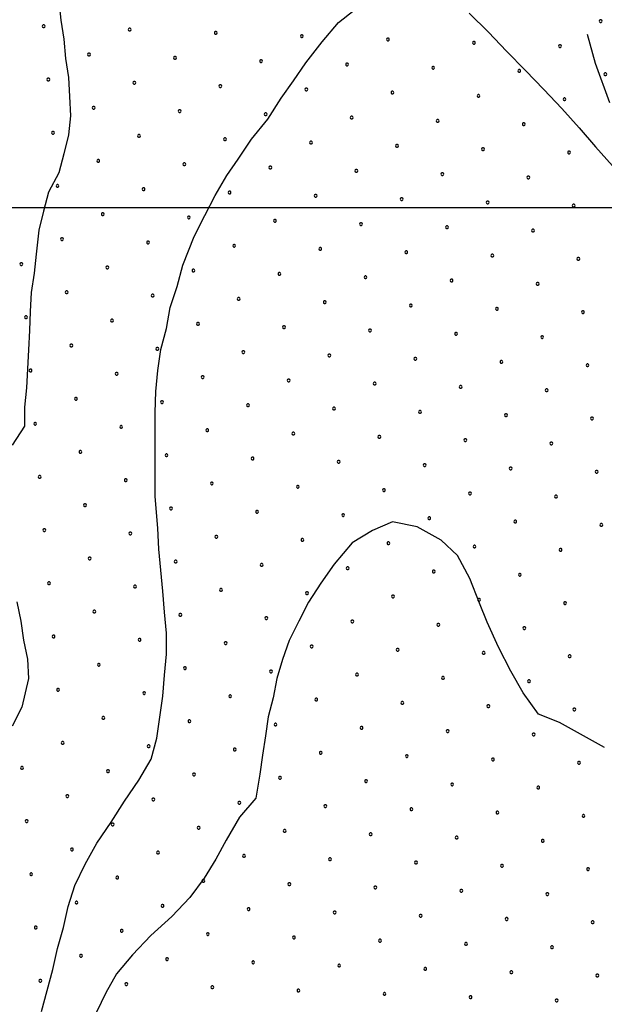
# Model space of a CAD drawing. Extents: x 2597731 to 2602555, y 4455316 to 4458774.
# Drawn here: x 2598543 to 2598665, y 4456833 to 4457039 of the extents above; entities that cross this region are included whole.
import ezdxf

# ---------------------------------------------------------------- set-up
doc = ezdxf.new("R2010")
doc.units = 0
doc.header["$LTSCALE"] = 5
doc.header["$MEASUREMENT"] = 0
doc.linetypes.add('103', pattern=[4, 3, -1])
for name, color, linetype in [('10300000', 4, '103'), ('80200000', 1, 'Continuous'), ('C7140000', 1, 'Continuous'), ('CORNICE', 1, 'Continuous')]:
    doc.layers.add(name, color=color, linetype=linetype)

# ---------------------------------------------------------------- blocks, each defined once
blk = doc.blocks.new('PALLINO1')
at = {"linetype": 'Continuous'}
for p, q in [((-0.12, 0.09), (-0.15, 0)), ((-0.15, 0), (-0.12, -0.09)), ((-0.05, 0.14), (-0.12, 0.09)), ((0.05, 0.14), (-0.05, 0.14)), ((0.12, 0.09), (0.05, 0.14)), ((0.15, 0), (0.12, 0.09)), ((0.12, -0.09), (0.15, 0)), ((-0.12, -0.09), (-0.05, -0.14)), ((-0.05, -0.14), (0.05, -0.14)), ((0.05, -0.14), (0.12, -0.09))]:
    blk.add_line(p, q, dxfattribs=at)
blk = doc.blocks.new('CAMP_BB80D7DD')
at = {"layer": 'C7140000', "linetype": 'Continuous', "xscale": 2, "yscale": 2, "zscale": 2}
for p in [(2598547.801, 4457037.905), (2598664.414, 4457038.996), (2598565.815, 4457037.216), (2598583.83, 4457036.527), (2598601.844, 4457035.838), (2598619.859, 4457035.149), (2598637.873, 4457034.46), (2598655.888, 4457033.771), (2598557.289, 4457031.991), (2598575.303, 4457031.302), (2598593.318, 4457030.613), (2598611.332, 4457029.924), (2598629.347, 4457029.235), (2598647.362, 4457028.546), (2598665.376, 4457027.857), (2598548.762, 4457026.766), (2598566.777, 4457026.077), (2598584.791, 4457025.388), (2598602.806, 4457024.699), (2598620.821, 4457024.01), (2598638.835, 4457023.321), (2598656.85, 4457022.632), (2598558.25, 4457020.852), (2598576.265, 4457020.163), (2598594.28, 4457019.474), (2598612.294, 4457018.785), (2598630.309, 4457018.096), (2598648.323, 4457017.407), (2598549.724, 4457015.627), (2598567.739, 4457014.938), (2598585.753, 4457014.249), (2598603.768, 4457013.56), (2598621.782, 4457012.871), (2598639.797, 4457012.182), (2598657.812, 4457011.493), (2598559.212, 4457009.713), (2598577.227, 4457009.024), (2598595.241, 4457008.335), (2598613.256, 4457007.646), (2598631.271, 4457006.957), (2598550.686, 4457004.488), (2598649.285, 4457006.268), (2598568.7, 4457003.799), (2598586.715, 4457003.11), (2598604.73, 4457002.421), (2598622.744, 4457001.732), (2598640.759, 4457001.043), (2598658.773, 4457000.354), (2598560.174, 4456998.574), (2598578.189, 4456997.885), (2598596.203, 4456997.196), (2598614.218, 4456996.507), (2598632.232, 4456995.818), (2598650.247, 4456995.129), (2598551.648, 4456993.349), (2598569.662, 4456992.66), (2598587.677, 4456991.971), (2598605.691, 4456991.282), (2598623.706, 4456990.593), (2598543.121, 4456988.124), (2598641.721, 4456989.904), (2598659.735, 4456989.215), (2598561.136, 4456987.435), (2598579.15, 4456986.746), (2598597.165, 4456986.057), (2598615.18, 4456985.368), (2598633.194, 4456984.679), (2598651.209, 4456983.99), (2598552.609, 4456982.21), (2598570.624, 4456981.521), (2598588.639, 4456980.832), (2598606.653, 4456980.143), (2598624.668, 4456979.454), (2598642.682, 4456978.765), (2598660.697, 4456978.077), (2598544.083, 4456976.985), (2598562.098, 4456976.296), (2598580.112, 4456975.607), (2598598.127, 4456974.918), (2598616.141, 4456974.229), (2598634.156, 4456973.54), (2598652.171, 4456972.852), (2598553.571, 4456971.071), (2598571.586, 4456970.382), (2598589.6, 4456969.693), (2598607.615, 4456969.004), (2598625.63, 4456968.315), (2598643.644, 4456967.627), (2598545.045, 4456965.846), (2598661.659, 4456966.938), (2598563.059, 4456965.157), (2598581.074, 4456964.468), (2598599.089, 4456963.779), (2598617.103, 4456963.091), (2598635.118, 4456962.402), (2598653.132, 4456961.713), (2598554.533, 4456959.932), (2598572.548, 4456959.243), (2598590.562, 4456958.554), (2598608.577, 4456957.866), (2598626.591, 4456957.177), (2598644.606, 4456956.488), (2598662.621, 4456955.799), (2598546.007, 4456954.707), (2598564.021, 4456954.018), (2598582.036, 4456953.329), (2598600.05, 4456952.641), (2598618.065, 4456951.952), (2598636.08, 4456951.263), (2598654.094, 4456950.574), (2598555.495, 4456948.793), (2598573.509, 4456948.104), (2598591.524, 4456947.416), (2598609.539, 4456946.727), (2598627.553, 4456946.038), (2598645.568, 4456945.349), (2598546.968, 4456943.568), (2598564.983, 4456942.879), (2598663.582, 4456944.66), (2598582.998, 4456942.191), (2598601.012, 4456941.502), (2598619.027, 4456940.813), (2598637.041, 4456940.124), (2598655.056, 4456939.435), (2598556.457, 4456937.654), (2598574.471, 4456936.966), (2598592.486, 4456936.277), (2598610.5, 4456935.588), (2598628.515, 4456934.899), (2598547.93, 4456932.43), (2598646.53, 4456934.21), (2598664.544, 4456933.521), (2598565.945, 4456931.741), (2598583.959, 4456931.052), (2598601.974, 4456930.363), (2598619.989, 4456929.674), (2598638.003, 4456928.985), (2598656.018, 4456928.296), (2598557.418, 4456926.516), (2598575.433, 4456925.827), (2598593.448, 4456925.138), (2598611.462, 4456924.449), (2598629.477, 4456923.76), (2598647.491, 4456923.071), (2598548.892, 4456921.291), (2598566.907, 4456920.602), (2598584.921, 4456919.913), (2598602.936, 4456919.224), (2598620.95, 4456918.535), (2598638.965, 4456917.846), (2598656.979, 4456917.157), (2598558.38, 4456915.377), (2598576.395, 4456914.688), (2598594.409, 4456913.999), (2598612.424, 4456913.31), (2598630.438, 4456912.621), (2598648.453, 4456911.932), (2598549.854, 4456910.152), (2598567.868, 4456909.463), (2598585.883, 4456908.774), (2598603.898, 4456908.085), (2598621.912, 4456907.396), (2598639.927, 4456906.707), (2598657.941, 4456906.018), (2598559.342, 4456904.238), (2598577.357, 4456903.549), (2598595.371, 4456902.86), (2598613.386, 4456902.171), (2598631.4, 4456901.482), (2598649.415, 4456900.793), (2598550.816, 4456899.013), (2598568.83, 4456898.324), (2598586.845, 4456897.635), (2598604.859, 4456896.946), (2598622.874, 4456896.257), (2598640.888, 4456895.568), (2598658.903, 4456894.879), (2598560.304, 4456893.099), (2598578.318, 4456892.41), (2598596.333, 4456891.721), (2598614.347, 4456891.032), (2598632.362, 4456890.343), (2598650.377, 4456889.654), (2598551.777, 4456887.874), (2598569.792, 4456887.185), (2598587.806, 4456886.496), (2598605.821, 4456885.807), (2598623.836, 4456885.118), (2598641.85, 4456884.429), (2598659.865, 4456883.74), (2598543.251, 4456882.649), (2598561.265, 4456881.96), (2598579.28, 4456881.271), (2598597.295, 4456880.582), (2598615.309, 4456879.893), (2598633.324, 4456879.204), (2598552.739, 4456876.735), (2598651.338, 4456878.515), (2598570.754, 4456876.046), (2598588.768, 4456875.357), (2598606.783, 4456874.668), (2598624.797, 4456873.979), (2598642.812, 4456873.29), (2598660.827, 4456872.602), (2598544.213, 4456871.51), (2598562.227, 4456870.821), (2598580.242, 4456870.132), (2598598.256, 4456869.443), (2598616.271, 4456868.754), (2598634.286, 4456868.065), (2598652.3, 4456867.377), (2598553.701, 4456865.596), (2598571.715, 4456864.907), (2598589.73, 4456864.218), (2598607.745, 4456863.529), (2598625.759, 4456862.84), (2598545.174, 4456860.371), (2598643.774, 4456862.152), (2598661.788, 4456861.463), (2598563.189, 4456859.682), (2598581.204, 4456858.993), (2598599.218, 4456858.304), (2598617.233, 4456857.615), (2598635.247, 4456856.927), (2598653.262, 4456856.238), (2598554.663, 4456854.457), (2598572.677, 4456853.768), (2598590.692, 4456853.079), (2598608.706, 4456852.39), (2598626.721, 4456851.702), (2598644.736, 4456851.013), (2598662.75, 4456850.324), (2598546.136, 4456849.232), (2598564.151, 4456848.543), (2598582.165, 4456847.854), (2598600.18, 4456847.165), (2598618.195, 4456846.477), (2598636.209, 4456845.788), (2598654.224, 4456845.099), (2598555.624, 4456843.318), (2598573.639, 4456842.629), (2598591.654, 4456841.941), (2598609.668, 4456841.252), (2598627.683, 4456840.563), (2598645.697, 4456839.874), (2598547.098, 4456838.093), (2598663.712, 4456839.185), (2598565.113, 4456837.404), (2598583.127, 4456836.716), (2598601.142, 4456836.027), (2598619.156, 4456835.338), (2598637.171, 4456834.649), (2598655.186, 4456833.96)]:
    blk.add_blockref('PALLINO1', p, dxfattribs=at)

msp = doc.modelspace()

# ---------------------------------------------------------------- linework, layer by layer
at = {"layer": '10300000', "linetype": '103', "flags": 128}
msp.add_lwpolyline([(2598688.3, 4456988.86), (2598669.39, 4457013.55), (2598663.32, 4457030.12), (2598655.74, 4457057.84), (2598647.14, 4457079.65), (2598640.39, 4457095.04), (2598634.33, 4457115.83), (2598621.34, 4457151.67), (2598610.71, 4457170.6), (2598598.38, 4457184.64), (2598576.59, 4457193.62), (2598558.35, 4457203.94), (2598545.33, 4457201.08), (2598529.27, 4457196.53), (2598510.69, 4457198.74), (2598492.44, 4457202.81), (2598485.35, 4457211.78), (2598479.44, 4457222.6), (2598466.27, 4457233.59), (2598450.39, 4457242.56), (2598439.08, 4457253.22), (2598431.31, 4457266.75), (2598425.24, 4457280.44), (2598417.48, 4457300.39)], dxfattribs=at)
at = {"layer": '80200000', "linetype": 'Continuous', "flags": 128}
for points in [[(2598550.99, 4457043.19), (2598551.39, 4457039.19), (2598551.99, 4457035.19), (2598552.39, 4457031.19), (2598552.99, 4457027.19), (2598553.19, 4457023.19), (2598553.39, 4457019.19), (2598552.99, 4457015.19), (2598551.99, 4457011.19), (2598550.99, 4457007.19), (2598548.79, 4457003.19), (2598547.79, 4456999.19), (2598546.79, 4456995.19), (2598546.19, 4456990.19), (2598545.79, 4456986.19), (2598545.19, 4456982.19), (2598544.99, 4456978.19), (2598544.79, 4456974.19), (2598544.59, 4456970.19), (2598544.39, 4456966.19), (2598544.19, 4456962.19), (2598543.79, 4456958.19), (2598543.79, 4456954.19), (2598541.19, 4456950.19)], [(2598547.31, 4456831.66), (2598548.51, 4456836.06), (2598549.71, 4456840.46), (2598550.71, 4456844.86), (2598551.91, 4456849.26), (2598552.91, 4456853.66), (2598554.31, 4456858.06), (2598556.51, 4456862.46), (2598558.91, 4456866.86), (2598561.91, 4456871.26), (2598564.71, 4456875.66), (2598567.71, 4456880.06), (2598570.31, 4456884.46), (2598571.51, 4456888.86), (2598572.11, 4456893.26), (2598572.71, 4456897.66), (2598573.11, 4456902.06), (2598573.51, 4456906.46), (2598573.51, 4456910.86), (2598573.11, 4456915.26), (2598572.71, 4456919.66), (2598572.31, 4456924.06), (2598571.91, 4456928.46), (2598571.71, 4456932.86), (2598571.11, 4456939.46), (2598571.11, 4456943.86), (2598571.11, 4456948.26), (2598571.11, 4456952.66), (2598571.11, 4456957.06), (2598571.31, 4456961.46), (2598571.71, 4456965.86), (2598572.31, 4456970.26), (2598573.51, 4456974.66), (2598574.31, 4456979.06), (2598575.71, 4456983.46), (2598576.91, 4456987.86), (2598579.31, 4456993.86), (2598581.51, 4456998.26), (2598583.71, 4457002.46), (2598586.11, 4457006.66), (2598588.51, 4457010.06), (2598591.31, 4457014.26), (2598594.71, 4457018.46), (2598597.51, 4457022.86), (2598600.11, 4457026.46), (2598602.71, 4457030.26), (2598606.11, 4457034.66), (2598609.51, 4457038.66), (2598615.11, 4457043.06)], [(2598636.91, 4457040.66), (2598640.91, 4457036.66), (2598644.71, 4457032.66), (2598648.71, 4457028.66), (2598652.51, 4457024.66), (2598656.31, 4457020.66), (2598659.91, 4457016.66), (2598663.31, 4457012.66), (2598666.91, 4457008.66)], [(2598665.22, 4456886.93), (2598660.82, 4456889.33), (2598655.82, 4456892.13), (2598651.42, 4456893.93), (2598648.22, 4456898.33), (2598645.62, 4456902.93), (2598643.02, 4456907.93), (2598640.62, 4456913.13), (2598639.02, 4456917.13), (2598637.02, 4456922.33), (2598634.42, 4456927.13), (2598631.02, 4456930.33), (2598626.02, 4456933.13), (2598620.82, 4456934.13), (2598616.62, 4456932.33), (2598612.42, 4456929.73), (2598608.62, 4456925.33), (2598605.82, 4456921.33), (2598603.22, 4456917.33), (2598601.22, 4456913.33), (2598599.22, 4456909.33), (2598597.82, 4456905.33), (2598596.62, 4456901.33), (2598595.82, 4456897.33), (2598594.82, 4456893.33), (2598594.22, 4456889.33), (2598593.62, 4456885.33), (2598593.02, 4456881.33), (2598592.22, 4456876.33), (2598588.82, 4456872.33), (2598586.02, 4456867.53), (2598583.82, 4456863.53), (2598581.42, 4456859.53), (2598578.42, 4456855.53), (2598574.62, 4456851.53), (2598570.22, 4456847.53), (2598566.42, 4456843.53), (2598563.02, 4456839.53), (2598560.82, 4456835.53), (2598558.82, 4456831.53)], [(2598542.19, 4456917.39), (2598542.99, 4456913.39), (2598543.59, 4456909.39), (2598544.39, 4456905.39), (2598544.59, 4456901.39), (2598543.19, 4456895.39), (2598541.19, 4456891.39)]]:
    msp.add_lwpolyline(points, dxfattribs=at)
at = {"layer": 'CORNICE', "linetype": 'Continuous', "flags": 128}
msp.add_lwpolyline([(2597894.14, 4457000), (2601437.88, 4457000)], dxfattribs=at)

# ---------------------------------------------------------------- block references
at = {"layer": 'C7140000', "linetype": 'Continuous', "lineweight": 0}
msp.add_blockref('CAMP_BB80D7DD', (0, 0), dxfattribs=at)

doc.saveas('drawing.dxf')
